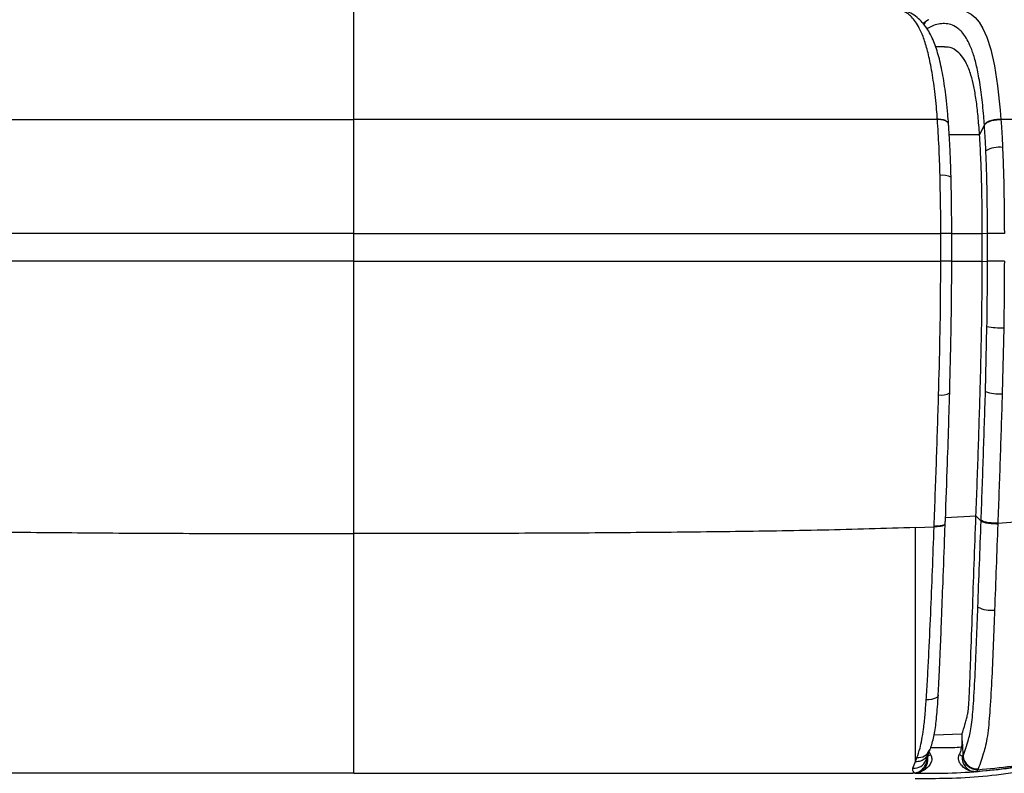
# Model space of a CAD drawing. Units: millimetres. Extents: x 0 to 297, y 0 to 210.
# Drawn here: x 40 to 51, y 118 to 126 of the extents above; entities that cross this region are included whole.
import ezdxf

# ---------------------------------------------------------------- set-up
doc = ezdxf.new("R2010")
doc.units = ezdxf.units.MM

msp = doc.modelspace()

# ---------------------------------------------------------------- linework, layer by layer
at = {"color": 7, "linetype": 'Continuous', "lineweight": 25}
for p, q in [((50.232, 125.734), (50.182, 125.7)), ((50.411, 125.448), (50.317, 125.449)), ((51.02, 124.665), (51.02, 124.66)), ((51.782, 124.665), (51.02, 124.665)), ((50.456, 124.614), (50.456, 124.618)), ((50.79, 124.5), (50.842, 124.603)), ((50.842, 124.603), (50.842, 124.607)), ((50.79, 124.5), (50.464, 124.5)), ((50.858, 124.327), (50.858, 124.327)), ((44.049, 123.137), (44.049, 123.437)), ((50.372, 123.137), (50.372, 123.437)), ((50.49, 123.137), (50.49, 123.437)), ((50.49, 123.437), (50.819, 123.437)), ((50.819, 123.437), (50.876, 123.438)), ((50.819, 123.135), (50.819, 123.437)), ((50.876, 123.136), (50.876, 123.438)), ((50.49, 123.137), (50.819, 123.137)), ((50.819, 123.135), (50.876, 123.136)), ((50.854, 121.734), (50.87, 122.434)), ((51.05, 122.419), (51.034, 121.71)), ((50.422, 120.374), (50.751, 120.392)), ((50.751, 120.392), (50.806, 120.336)), ((50.806, 120.336), (50.807, 120.344)), ((50.987, 120.313), (50.986, 120.305)), ((50.1, 120.267), (50.3, 120.275)), ((50.3, 120.275), (50.3, 120.28)), ((50.42, 120.303), (50.42, 120.307)), ((50.344, 118.46), (50.344, 118.458)), ((50.6, 118.039), (50.3, 118.031)), ((50.6, 118.039), (50.6, 117.987)), ((50.24, 117.833), (50.254, 117.875)), ((50.254, 117.874), (50.252, 117.868)), ((50.1, 117.746), (50.115, 117.787)), ((50.212, 117.758), (50.239, 117.833)), ((50.261, 117.82), (50.247, 117.854)), ((50.61, 117.8), (50.612, 117.803)), ((50.072, 117.673), (50.1, 117.746)), ((50.775, 117.666), (50.771, 117.657)), ((44.049, 117.621), (38.026, 117.621)), ((44.049, 117.621), (50.072, 117.621)), ((50.072, 117.621), (50.088, 117.622)), ((50.144, 117.63), (50.09, 117.621)), ((50.754, 117.635), (50.744, 117.635)), ((50.819, 117.64), (50.754, 117.635)), ((50.946, 117.652), (50.819, 117.64))]:
    msp.add_line(p, q, dxfattribs=at)
at = {"color": 7, "linetype": 'Continuous', "lineweight": 25, "flags": 128}
for points in [[(50.569, 125.846), (50.631, 125.836), (50.7, 125.801), (50.742, 125.765), (50.784, 125.714), (50.826, 125.644), (50.867, 125.552), (50.91, 125.418), (50.95, 125.243), (50.984, 125.027), (51.012, 124.766), (51.02, 124.665), (51.02, 124.665), (51.02, 124.665)], [(50.344, 118.458), (50.344, 118.458), (50.34, 118.447), (50.33, 118.437), (50.314, 118.428), (50.294, 118.42), (50.271, 118.415), (50.244, 118.411), (50.215, 118.41)]]:
    msp.add_lwpolyline(points, dxfattribs=at)
at = {"color": 7, "linetype": 'Continuous', "lineweight": 25}
for centre, radius, start, end in [((51.006, 124.072), 0.294, 83.7078, 120.0832), ((50.389, 123.853), 0.211, 63.6932, 96.8398), ((51.016, 123.127), 0.708, 258.035, 272.7421), ((50.374, 121.898), 0.203, 262.9571, 297.5665), ((51.001, 122.153), 0.445, 250.6793, 274.2923), ((50.919, 119.704), 0.329, 243.4713, 275.7686), ((50.126, 117.925), 0.138, 265.6175, 335.8136), ((50.751, 117.782), 0.148, 173.092, 267.1839), ((50.77, 117.818), 0.161, 186.5348, 270.4359), ((50.766, 117.821), 0.155, 186.6611, 273.3314), ((50.085, 117.81), 0.137, 264.818, 338.0885)]:
    msp.add_arc(centre, radius, start, end, dxfattribs=at)
for points, knots in [([(44.049, 124.665), (44.049, 124.736), (44.049, 124.877), (44.049, 125.069), (44.049, 125.241), (44.049, 125.39), (44.049, 125.519), (44.049, 125.627), (44.049, 125.715), (44.049, 125.795), (44.049, 125.854), (44.049, 125.884), (44.049, 125.884), (44.049, 125.884)], [0, 0, 0, 0, 0.071433, 0.141565, 0.211972, 0.284269, 0.359936, 0.440201, 0.525981, 0.617884, 0.757478, 0.909914, 1, 1, 1, 1]), ([(50.335, 124.668), (50.333, 124.703), (50.323, 124.829), (50.301, 125.034), (50.266, 125.253), (50.225, 125.429), (50.184, 125.558), (50.141, 125.652), (50.1, 125.721), (50.057, 125.772), (50.006, 125.816), (49.946, 125.842), (49.9, 125.856), (49.878, 125.852), (49.877, 125.852)], [0, 0, 0, 0, 0.036125, 0.129735, 0.226759, 0.318368, 0.412262, 0.493396, 0.574574, 0.657584, 0.740614, 0.869987, 0.999395, 1, 1, 1, 1]), ([(50.456, 124.617), (50.453, 124.653), (50.447, 124.738), (50.434, 124.864), (50.418, 124.993), (50.4, 125.111), (50.38, 125.22), (50.357, 125.32), (50.332, 125.407), (50.304, 125.488), (50.271, 125.564), (50.231, 125.636), (50.185, 125.699), (50.132, 125.755), (50.068, 125.803), (49.997, 125.836), (49.932, 125.852), (49.894, 125.852), (49.878, 125.852)], [0, 0, 0, 0, 0.03777, 0.090214, 0.140816, 0.192123, 0.244142, 0.296985, 0.350564, 0.404811, 0.467496, 0.535056, 0.607862, 0.683361, 0.771747, 0.856792, 0.940372, 1, 1, 1, 1]), ([(50.24, 125.74), (50.229, 125.734), (50.208, 125.722), (50.196, 125.7), (50.19, 125.689)], [0, 0, 0, 0, 0.493028, 1, 1, 1, 1]), ([(50.237, 125.738), (50.226, 125.732), (50.206, 125.721), (50.195, 125.7), (50.19, 125.69)], [0, 0, 0, 0, 0.506964, 1, 1, 1, 1]), ([(50.842, 124.607), (50.839, 124.638), (50.831, 124.752), (50.812, 124.938), (50.781, 125.138), (50.745, 125.3), (50.707, 125.419), (50.668, 125.507), (50.628, 125.572), (50.588, 125.621), (50.539, 125.663), (50.48, 125.691), (50.391, 125.703), (50.305, 125.687), (50.242, 125.652), (50.224, 125.643)], [0, 0, 0, 0, 0.024613, 0.089701, 0.157175, 0.221804, 0.288051, 0.347404, 0.406792, 0.467519, 0.528261, 0.625867, 0.723502, 0.920429, 1, 1, 1, 1]), ([(50.79, 124.5), (50.785, 124.569), (50.775, 124.704), (50.754, 124.88), (50.728, 125.028), (50.694, 125.162), (50.65, 125.273), (50.596, 125.357), (50.529, 125.419), (50.467, 125.447), (50.424, 125.445), (50.411, 125.444)], [0, 0, 0, 0, 0.0828287, 0.1636033, 0.2456378, 0.3317545, 0.452614, 0.579675, 0.7112297, 0.9118992, 1, 1, 1, 1]), ([(37.763, 124.665), (38.177, 124.665), (39.005, 124.665), (40.258, 124.665), (41.517, 124.665), (42.782, 124.665), (43.627, 124.665), (44.049, 124.665)], [0, 0, 0, 0, 0.200001, 0.400001, 0.600002, 0.800001, 1, 1, 1, 1]), ([(44.049, 123.437), (44.049, 123.587), (44.049, 123.831), (44.049, 124.161), (44.049, 124.423), (44.049, 124.585), (44.049, 124.665)], [0, 0, 0, 0, 0.3601177, 0.5832115, 0.7958009, 1, 1, 1, 1]), ([(50.336, 124.665), (49.922, 124.665), (49.094, 124.665), (47.841, 124.665), (46.582, 124.665), (45.317, 124.665), (44.472, 124.665), (44.049, 124.665)], [0, 0, 0, 0, 0.200001, 0.400001, 0.600002, 0.800001, 1, 1, 1, 1]), ([(50.336, 124.665), (50.336, 124.665), (50.336, 124.666), (50.335, 124.667), (50.335, 124.668)], [0, 0, 0, 0, 0.000811, 1, 1, 1, 1]), ([(50.453, 124.617), (50.454, 124.62), (50.455, 124.632), (50.433, 124.649), (50.392, 124.664), (50.354, 124.667), (50.335, 124.668)], [0, 0, 0, 0, 0.125993, 0.417328, 0.708664, 1, 1, 1, 1]), ([(50.364, 124.062), (50.361, 124.166), (50.355, 124.373), (50.342, 124.568), (50.336, 124.665)], [0, 0, 0, 0, 0.50249, 1, 1, 1, 1]), ([(50.453, 124.613), (50.454, 124.617), (50.455, 124.629), (50.433, 124.646), (50.392, 124.661), (50.355, 124.664), (50.336, 124.665)], [0, 0, 0, 0, 0.127857, 0.418571, 0.709286, 1, 1, 1, 1]), ([(51.02, 124.66), (51.022, 124.632), (51.026, 124.584), (51.032, 124.486), (51.035, 124.415), (51.038, 124.365)], [0, 0, 0, 0, 0.291797, 0.499096, 1, 1, 1, 1]), ([(50.483, 124.042), (50.483, 124.046), (50.481, 124.114), (50.477, 124.238), (50.469, 124.411), (50.462, 124.535), (50.457, 124.599), (50.456, 124.614)], [0, 0, 0, 0, 0.020083, 0.342839, 0.640508, 0.919874, 1, 1, 1, 1]), ([(50.858, 124.327), (50.858, 124.327), (50.856, 124.374), (50.852, 124.44), (50.847, 124.532), (50.844, 124.577), (50.842, 124.603)], [0, 0, 0, 0, 0.000004, 0.502997, 0.709933, 1, 1, 1, 1]), ([(50.819, 123.437), (50.818, 123.532), (50.818, 123.72), (50.813, 123.995), (50.804, 124.258), (50.795, 124.421), (50.79, 124.5)], [0, 0, 0, 0, 0.263064, 0.51791, 0.764031, 1, 1, 1, 1]), ([(51.038, 124.365), (51.038, 124.354), (51.042, 124.274), (51.047, 124.122), (51.055, 123.823), (51.056, 123.594), (51.057, 123.437)], [0, 0, 0, 0, 0.033677, 0.265655, 0.498972, 1, 1, 1, 1]), ([(50.876, 123.438), (50.876, 123.45), (50.875, 123.601), (50.873, 123.826), (50.867, 124.11), (50.861, 124.255), (50.858, 124.327), (50.858, 124.327)], [0, 0, 0, 0, 0.04141, 0.504192, 0.75215, 0.999997, 1, 1, 1, 1]), ([(50.372, 123.437), (50.372, 123.542), (50.371, 123.751), (50.366, 123.958), (50.364, 124.062)], [0, 0, 0, 0, 0.499745, 1, 1, 1, 1]), ([(50.49, 123.437), (50.49, 123.453), (50.49, 123.55), (50.489, 123.72), (50.486, 123.905), (50.483, 124.01), (50.483, 124.042)], [0, 0, 0, 0, 0.081642, 0.476956, 0.838323, 1, 1, 1, 1]), ([(44.049, 123.437), (43.721, 123.437), (43.063, 123.437), (42.078, 123.437), (41.096, 123.437), (40.042, 123.437), (38.917, 123.437), (38.124, 123.437), (37.727, 123.437)], [0, 0, 0, 0, 0.15475, 0.309507, 0.464262, 0.619018, 0.809506, 1, 1, 1, 1]), ([(44.049, 123.437), (44.378, 123.437), (45.036, 123.437), (46.02, 123.437), (47.003, 123.437), (48.057, 123.437), (49.182, 123.437), (49.975, 123.437), (50.372, 123.437)], [0, 0, 0, 0, 0.15475, 0.309507, 0.464262, 0.619018, 0.809506, 1, 1, 1, 1]), ([(50.488, 123.437), (50.488, 123.437), (50.49, 123.437), (50.469, 123.437), (50.428, 123.437), (50.391, 123.437), (50.372, 123.437)], [0, 0, 0, 0, 0.132894, 0.421929, 0.710965, 1, 1, 1, 1]), ([(44.049, 123.137), (43.721, 123.137), (43.063, 123.137), (42.078, 123.137), (41.096, 123.137), (40.042, 123.137), (38.917, 123.137), (38.124, 123.137), (37.727, 123.137)], [0, 0, 0, 0, 0.154749, 0.309507, 0.464261, 0.619017, 0.809506, 1, 1, 1, 1]), ([(44.049, 123.137), (44.378, 123.137), (45.036, 123.137), (46.02, 123.137), (47.003, 123.137), (48.057, 123.137), (49.182, 123.137), (49.975, 123.137), (50.372, 123.137)], [0, 0, 0, 0, 0.154749, 0.309507, 0.464261, 0.619017, 0.809506, 1, 1, 1, 1]), ([(44.049, 120.202), (44.049, 120.394), (44.049, 120.761), (44.049, 121.289), (44.049, 121.774), (44.049, 122.224), (44.049, 122.674), (44.049, 122.976), (44.049, 123.137)], [0, 0, 0, 0, 0.1990467, 0.3791926, 0.5440416, 0.6962265, 0.8376241, 1, 1, 1, 1]), ([(50.349, 121.696), (50.354, 121.9), (50.363, 122.241), (50.371, 122.722), (50.371, 122.999), (50.372, 123.137)], [0, 0, 0, 0, 0.428603, 0.713826, 1, 1, 1, 1]), ([(50.488, 123.137), (50.488, 123.137), (50.49, 123.137), (50.469, 123.137), (50.428, 123.137), (50.391, 123.137), (50.372, 123.137)], [0, 0, 0, 0, 0.128011, 0.418674, 0.709337, 1, 1, 1, 1]), ([(50.468, 121.717), (50.468, 121.746), (50.473, 121.899), (50.479, 122.164), (50.486, 122.509), (50.489, 122.822), (50.491, 123.029), (50.49, 123.13), (50.49, 123.137)], [0, 0, 0, 0, 0.060185, 0.326254, 0.56449, 0.788641, 0.984613, 1, 1, 1, 1]), ([(50.751, 120.392), (50.76, 120.623), (50.777, 121.083), (50.796, 121.697), (50.809, 122.23), (50.817, 122.683), (50.818, 122.985), (50.819, 123.135)], [0, 0, 0, 0, 0.255943, 0.508489, 0.674511, 0.83841, 1, 1, 1, 1]), ([(50.87, 122.434), (50.871, 122.551), (50.875, 122.784), (50.875, 123.019), (50.876, 123.136)], [0, 0, 0, 0, 0.500721, 1, 1, 1, 1]), ([(51.057, 123.137), (51.037, 123.137), (50.998, 123.137), (50.941, 123.136), (50.896, 123.136), (50.882, 123.136), (50.876, 123.136)], [0, 0, 0, 0, 0.25, 0.5, 0.75, 1, 1, 1, 1]), ([(51.057, 123.137), (51.056, 123.017), (51.056, 122.777), (51.052, 122.538), (51.05, 122.419)], [0, 0, 0, 0, 0.501032, 1, 1, 1, 1]), ([(50.3, 120.28), (50.309, 120.515), (50.327, 120.985), (50.341, 121.459), (50.349, 121.696)], [0, 0, 0, 0, 0.499942, 1, 1, 1, 1]), ([(50.42, 120.307), (50.421, 120.322), (50.429, 120.539), (50.443, 120.911), (50.458, 121.366), (50.465, 121.62), (50.468, 121.717)], [0, 0, 0, 0, 0.031461, 0.463583, 0.79543, 1, 1, 1, 1]), ([(50.807, 120.344), (50.815, 120.574), (50.832, 121.035), (50.846, 121.5), (50.854, 121.734)], [0, 0, 0, 0, 0.4982167, 1, 1, 1, 1]), ([(51.034, 121.71), (51.027, 121.475), (51.012, 121.007), (50.995, 120.544), (50.987, 120.313)], [0, 0, 0, 0, 0.502816, 1, 1, 1, 1]), ([(50.6, 118.039), (50.612, 118.076), (50.629, 118.128), (50.649, 118.2), (50.66, 118.244), (50.67, 118.3), (50.676, 118.39), (50.683, 118.522), (50.689, 118.682), (50.699, 118.962), (50.714, 119.36), (50.732, 119.873), (50.745, 120.218), (50.751, 120.392)], [0, 0, 0, 0, 0.10021, 0.140955, 0.172097, 0.194404, 0.233951, 0.289176, 0.353346, 0.421424, 0.610628, 0.804524, 1, 1, 1, 1]), ([(50.772, 119.409), (50.777, 119.563), (50.789, 119.872), (50.801, 120.181), (50.806, 120.336)], [0, 0, 0, 0, 0.499348, 1, 1, 1, 1]), ([(50.987, 120.313), (51.111, 120.323), (51.359, 120.344), (51.606, 120.381), (51.729, 120.399)], [0, 0, 0, 0, 0.500006, 1, 1, 1, 1]), ([(37.999, 120.267), (38.331, 120.257), (38.996, 120.236), (40, 120.222), (41.008, 120.211), (42.02, 120.205), (43.034, 120.202), (43.711, 120.202), (44.049, 120.202)], [0, 0, 0, 0, 0.166671, 0.333353, 0.500011, 0.666671, 0.833343, 1, 1, 1, 1]), ([(50.1, 120.267), (49.768, 120.257), (49.103, 120.236), (48.099, 120.222), (47.091, 120.211), (46.079, 120.205), (45.065, 120.202), (44.388, 120.202), (44.049, 120.202)], [0, 0, 0, 0, 0.166671, 0.333353, 0.500011, 0.666671, 0.833343, 1, 1, 1, 1]), ([(50.1, 117.746), (50.1, 117.769), (50.1, 117.811), (50.1, 117.875), (50.1, 117.941), (50.1, 118.015), (50.1, 118.109), (50.1, 118.247), (50.1, 118.445), (50.1, 118.715), (50.1, 119.044), (50.1, 119.424), (50.1, 119.838), (50.1, 120.123), (50.1, 120.267)], [0, 0, 0, 0, 0.058205, 0.106911, 0.145027, 0.183278, 0.224809, 0.27264, 0.350501, 0.447878, 0.565663, 0.7015, 0.849517, 1, 1, 1, 1]), ([(50.215, 118.41), (50.22, 118.485), (50.23, 118.635), (50.246, 118.944), (50.271, 119.489), (50.289, 119.961), (50.3, 120.275), (50.3, 120.275)], [0, 0, 0, 0, 0.12479, 0.249651, 0.500894, 0.999998, 1, 1, 1, 1]), ([(50.417, 120.307), (50.417, 120.306), (50.419, 120.299), (50.398, 120.29), (50.357, 120.282), (50.319, 120.28), (50.3, 120.28)], [0, 0, 0, 0, 0.124466, 0.416311, 0.708155, 1, 1, 1, 1]), ([(50.417, 120.303), (50.417, 120.301), (50.419, 120.295), (50.398, 120.285), (50.357, 120.277), (50.319, 120.276), (50.3, 120.275)], [0, 0, 0, 0, 0.126619, 0.417746, 0.708873, 1, 1, 1, 1]), ([(50.344, 118.46), (50.345, 118.486), (50.351, 118.575), (50.359, 118.743), (50.37, 118.989), (50.382, 119.302), (50.398, 119.715), (50.41, 120.058), (50.418, 120.268), (50.42, 120.303)], [0, 0, 0, 0, 0.044919, 0.151872, 0.276779, 0.448506, 0.661845, 0.943911, 1, 1, 1, 1]), ([(50.986, 120.305), (50.981, 120.15), (50.969, 119.84), (50.957, 119.531), (50.952, 119.376)], [0, 0, 0, 0, 0.500195, 1, 1, 1, 1]), ([(44.049, 117.621), (44.049, 117.646), (44.049, 117.69), (44.049, 117.749), (44.049, 117.797), (44.049, 117.841), (44.049, 117.885), (44.049, 117.933), (44.049, 117.994), (44.049, 118.078), (44.049, 118.196), (44.049, 118.36), (44.049, 118.574), (44.049, 118.838), (44.049, 119.145), (44.049, 119.483), (44.049, 119.839), (44.049, 120.081), (44.049, 120.202)], [0, 0, 0, 0, 0.063919, 0.115381, 0.158255, 0.195369, 0.22969, 0.264197, 0.301614, 0.344642, 0.395764, 0.456472, 0.527472, 0.608718, 0.699199, 0.796838, 0.898549, 1, 1, 1, 1]), ([(50.612, 117.803), (50.622, 117.832), (50.642, 117.888), (50.668, 117.969), (50.689, 118.052), (50.705, 118.141), (50.716, 118.25), (50.729, 118.436), (50.744, 118.705), (50.758, 119.055), (50.767, 119.291), (50.772, 119.409)], [0, 0, 0, 0, 0.103624, 0.207165, 0.272191, 0.336888, 0.400338, 0.464002, 0.642242, 0.821095, 1, 1, 1, 1]), ([(50.952, 119.376), (50.947, 119.255), (50.938, 119.014), (50.923, 118.655), (50.907, 118.375), (50.892, 118.173), (50.879, 118.046), (50.86, 117.938), (50.836, 117.843), (50.807, 117.755), (50.786, 117.696), (50.775, 117.666)], [0, 0, 0, 0, 0.171763, 0.343481, 0.514658, 0.583991, 0.653113, 0.726136, 0.799484, 0.899705, 1, 1, 1, 1]), ([(50.115, 117.787), (50.115, 117.787), (50.127, 117.819), (50.146, 117.874), (50.169, 117.978), (50.188, 118.098), (50.203, 118.245), (50.211, 118.355), (50.215, 118.41)], [0, 0, 0, 0, 0.002017, 0.255329, 0.428676, 0.601772, 0.800595, 1, 1, 1, 1]), ([(50.255, 117.868), (50.256, 117.871), (50.265, 117.893), (50.28, 117.941), (50.297, 118.011), (50.312, 118.089), (50.323, 118.178), (50.333, 118.28), (50.34, 118.374), (50.343, 118.436), (50.345, 118.458)], [0, 0, 0, 0, 0.028472, 0.191588, 0.33741, 0.470566, 0.611948, 0.75748, 0.912391, 1, 1, 1, 1]), ([(50.6, 117.987), (50.599, 117.95), (50.597, 117.908), (50.585, 117.855), (50.579, 117.836), (50.573, 117.823), (50.572, 117.821)], [0, 0, 0, 0, 0.6519769, 0.7459258, 0.968608, 1, 1, 1, 1]), ([(50.6, 117.987), (50.603, 117.941), (50.607, 117.879), (50.611, 117.818), (50.612, 117.803)], [0, 0, 0, 0, 0.764476, 1, 1, 1, 1]), ([(50.265, 117.896), (50.344, 117.895), (50.453, 117.894), (50.562, 117.9), (50.592, 117.902)], [0, 0, 0, 0, 0.726649, 1, 1, 1, 1]), ([(50.088, 117.622), (50.104, 117.626), (50.136, 117.632), (50.177, 117.662), (50.207, 117.702), (50.222, 117.746), (50.224, 117.775), (50.223, 117.788), (50.223, 117.788)], [0, 0, 0, 0, 0.208622, 0.417329, 0.624218, 0.832603, 0.997129, 1, 1, 1, 1]), ([(50.1, 117.746), (50.12, 117.747), (50.159, 117.75), (50.207, 117.78), (50.234, 117.81), (50.238, 117.831), (50.238, 117.833)], [0, 0, 0, 0, 0.317162, 0.634323, 0.951485, 1, 1, 1, 1]), ([(50.261, 117.82), (50.266, 117.81), (50.275, 117.792), (50.277, 117.763), (50.267, 117.73), (50.239, 117.688), (50.196, 117.65), (50.159, 117.636), (50.144, 117.63)], [0, 0, 0, 0, 0.125417, 0.230414, 0.335206, 0.530224, 0.815574, 1, 1, 1, 1]), ([(50.144, 117.63), (50.149, 117.632), (50.162, 117.638), (50.183, 117.652), (50.204, 117.675), (50.221, 117.703), (50.231, 117.735), (50.235, 117.768), (50.233, 117.79), (50.231, 117.8)], [0, 0, 0, 0, 0.073168, 0.22764, 0.382112, 0.536584, 0.691056, 0.845528, 1, 1, 1, 1]), ([(50.231, 117.8), (50.233, 117.802), (50.24, 117.809), (50.251, 117.815), (50.26, 117.819), (50.261, 117.82)], [0, 0, 0, 0, 0.2500379, 0.9325329, 1, 1, 1, 1]), ([(50.744, 117.635), (50.723, 117.637), (50.681, 117.641), (50.623, 117.674), (50.584, 117.714), (50.564, 117.755), (50.561, 117.79), (50.568, 117.811), (50.572, 117.821)], [0, 0, 0, 0, 0.213354, 0.426096, 0.658079, 0.773445, 0.890025, 1, 1, 1, 1]), ([(50.572, 117.821), (50.579, 117.818), (50.593, 117.812), (50.601, 117.804), (50.605, 117.8)], [0, 0, 0, 0, 0.503334, 1, 1, 1, 1]), ([(50.61, 117.8), (50.61, 117.799), (50.61, 117.798), (50.608, 117.798), (50.606, 117.799), (50.605, 117.8)], [0, 0, 0, 0, 0.156096, 0.51764, 1, 1, 1, 1]), ([(50.088, 117.622), (50.083, 117.628), (50.067, 117.645), (50.07, 117.662), (50.072, 117.673)], [0, 0, 0, 0, 0.376024, 1, 1, 1, 1]), ([(50.096, 117.564), (50.213, 117.563), (50.456, 117.563), (50.833, 117.583), (51.23, 117.636), (51.501, 117.68), (51.64, 117.703)], [0, 0, 0, 0, 0.226898, 0.468885, 0.726585, 1, 1, 1, 1]), ([(51.228, 117.695), (51.225, 117.695), (51.091, 117.672), (50.831, 117.636), (50.455, 117.614), (50.213, 117.615), (50.096, 117.615)], [0, 0, 0, 0, 0.00756, 0.360454, 0.690979, 1, 1, 1, 1]), ([(50.771, 117.657), (50.894, 117.669), (51.137, 117.692), (51.375, 117.732), (51.493, 117.75), (51.493, 117.75)], [0, 0, 0, 0, 0.50388, 0.999996, 1, 1, 1, 1]), ([(51.476, 117.727), (51.359, 117.708), (51.184, 117.68), (51.005, 117.659), (50.946, 117.652)], [0, 0, 0, 0, 0.669158, 1, 1, 1, 1]), ([(50.09, 117.621), (50.083, 117.621), (50.076, 117.621), (50.072, 117.621), (50.072, 117.621)], [0, 0, 0, 0, 0.999955, 1, 1, 1, 1]), ([(50.771, 117.657), (50.771, 117.655), (50.766, 117.642), (50.76, 117.638), (50.754, 117.635)], [0, 0, 0, 0, 0.180782, 1, 1, 1, 1])]:
    msp.add_open_spline(points, degree=3, knots=knots, dxfattribs=at)
for points in [[(51.02, 124.665), (51, 124.665), (50.961, 124.664), (50.905, 124.651), (50.861, 124.631), (50.848, 124.615), (50.842, 124.607)], [(51.02, 124.66), (51.001, 124.66), (50.961, 124.659), (50.905, 124.646), (50.861, 124.627), (50.848, 124.611), (50.842, 124.603)], [(51.057, 123.437), (51.037, 123.437), (50.998, 123.437), (50.941, 123.437), (50.896, 123.437), (50.882, 123.437), (50.876, 123.437)], [(50.986, 120.305), (50.967, 120.305), (50.927, 120.306), (50.871, 120.313), (50.826, 120.323), (50.813, 120.332), (50.806, 120.336)], [(50.987, 120.313), (50.967, 120.313), (50.927, 120.314), (50.871, 120.321), (50.826, 120.331), (50.813, 120.34), (50.807, 120.344)]]:
    msp.add_open_spline(points, degree=3, dxfattribs=at)

doc.saveas('drawing.dxf')
